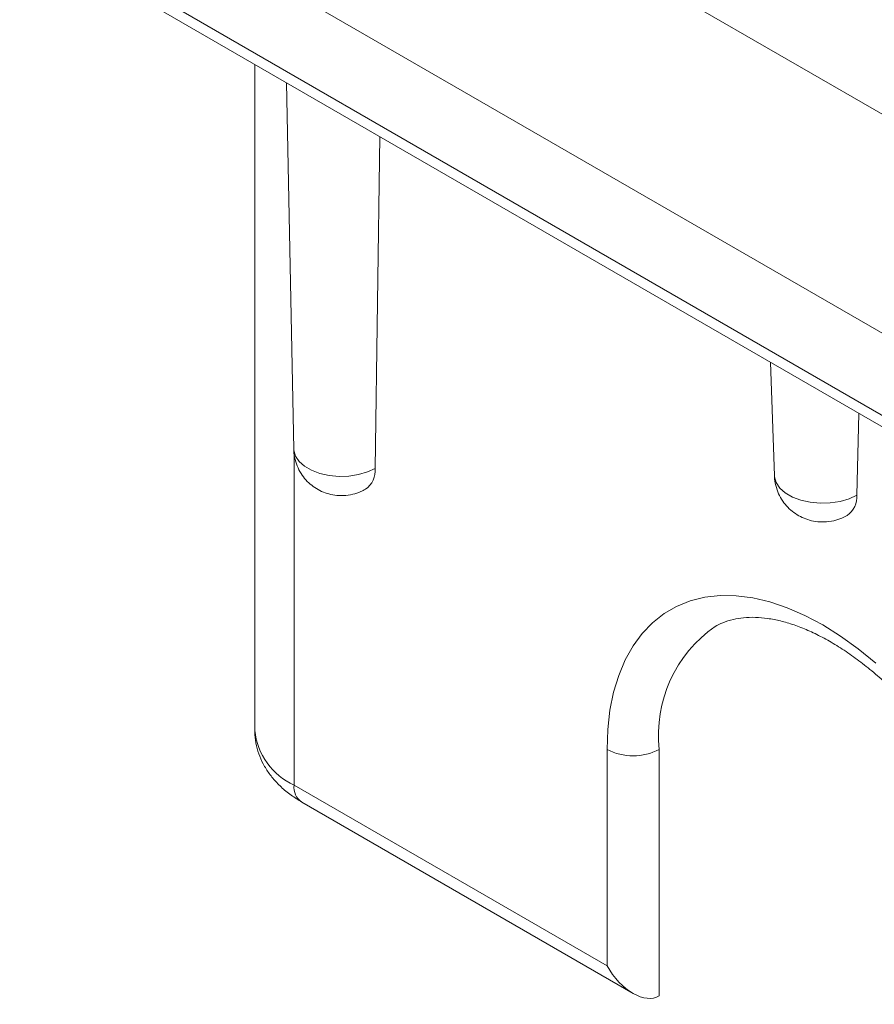
# Model space of a CAD drawing. Units: millimetres. Extents: x 15 to 415, y 5 to 292.
# Drawn here: x 350 to 362, y 168 to 182 of the extents above; entities that cross this region are included whole.
import ezdxf

# ---------------------------------------------------------------- set-up
doc = ezdxf.new("R2010")
doc.units = ezdxf.units.MM

msp = doc.modelspace()

# ---------------------------------------------------------------- linework, layer by layer
at = {"color": 7, "linetype": 'Continuous', "lineweight": 15}
for p, q in [((351.074144, 187.584113), (370.784746, 176.205424)), ((369.370533, 173.755935), (349.659931, 185.134623)), ((349.659931, 183.909812), (369.370533, 172.531124)), ((349.763505, 183.68089), (369.474107, 172.302201)), ((353.166525, 181.716367), (353.166525, 171.789138)), ((353.641419, 181.442217), (353.748443, 175.980734)), ((354.962186, 175.695136), (355.031251, 180.639884)), ((360.856834, 177.276846), (360.917001, 175.582263)), ((362.145458, 175.296992), (362.176481, 176.51503)), ((358.419216, 168.278583), (358.419216, 171.503919)), ((359.197034, 167.829485), (359.197034, 171.503919)), ((353.752312, 170.972729), (358.419216, 168.278583)), ((353.866243, 170.720914), (358.80817, 167.868001))]:
    msp.add_line(p, q, dxfattribs=at)
at = {"color": 8, "linetype": 'Continuous', "lineweight": 15}
msp.add_line((353.752312, 170.972729), (353.752312, 175.938223), dxfattribs=at)
at = {"color": 8, "linetype": 'Continuous', "lineweight": 15, "flags": 128}
for points in [[(353.748443, 175.980734), (353.749372, 175.963895), (353.772625, 175.879142), (353.825895, 175.799031), (353.906852, 175.727064), (354.011959, 175.666387), (354.136622, 175.619652), (354.275393, 175.5889), (354.422206, 175.575476), (354.570647, 175.579967), (354.714225, 175.602177), (354.846668, 175.641134), (354.962186, 175.695136)], [(360.917001, 175.582263), (360.917836, 175.569033), (360.941373, 175.483244), (360.995293, 175.402156), (361.077239, 175.329311), (361.183629, 175.267893), (361.309814, 175.220586), (361.450279, 175.189459), (361.598886, 175.175872), (361.749138, 175.180417), (361.89447, 175.202898), (362.02853, 175.242331), (362.145458, 175.296992)]]:
    msp.add_lwpolyline(points, dxfattribs=at)
at = {"color": 7, "linetype": 'Continuous', "lineweight": 15, "flags": 128}
msp.add_lwpolyline([(358.419216, 171.503919), (358.430205, 171.804378), (358.463096, 172.090099), (358.517666, 172.359127), (358.59354, 172.609626), (358.690201, 172.839885), (358.806989, 173.048331), (358.943106, 173.233538), (359.097622, 173.394243), (359.269481, 173.529349), (359.45751, 173.637931), (359.660423, 173.719248), (359.876836, 173.772744), (360.105269, 173.798055), (360.344163, 173.795007), (360.591885, 173.763621), (360.846743, 173.704112), (361.106996, 173.616886), (361.370867, 173.502538), (361.636552, 173.361851), (361.902237, 173.195784), (362.166108, 173.005473), (362.426361, 172.792217)], dxfattribs=at)
at = {"color": 7, "linetype": 'Continuous', "lineweight": 15}
for centre, radius, start, end in [((354.616405, 175.666705), 0.346947, 305.2989817, 4.7003913), ((361.80338, 175.273448), 0.342887, 305.0301043, 3.937225), ((361.166137, 171.715532), 1.980441, 124.9684678, 186.1338477), ((358.808125, 172.254511), 0.845363, 242.6097028, 297.3903252)]:
    msp.add_arc(centre, radius, start, end, dxfattribs=at)
at = {"color": 8, "linetype": 'Continuous', "lineweight": 15}
for centre, radius, start, end in [((354.171755, 171.892047), 1.010484, 185.8452416, 245.4749174), ((354.013949, 170.939424), 0.263749, 172.7455404, 235.942412)]:
    msp.add_arc(centre, radius, start, end, dxfattribs=at)
at = {"color": 7, "linetype": 'Continuous', "lineweight": 15}
msp.add_ellipse((358.808125, 168.503095), major_axis=(-0.388925, 0.673601), ratio=0.577334631, start_param=1.570755695, end_param=3.141552022, dxfattribs=at)
for points, knots in [([(353.750296, 175.980834), (353.749839, 175.973682), (353.746486, 175.921282), (353.766018, 175.825933), (353.807112, 175.702583), (353.869456, 175.593539), (353.946393, 175.500103), (354.035695, 175.422885), (354.135029, 175.36211), (354.243539, 175.317928), (354.361926, 175.291172), (354.492579, 175.284525), (354.623898, 175.303101), (354.734315, 175.339466), (354.794074, 175.371378), (354.817246, 175.383752)], [0, 0, 0, 0, 0.0145871881, 0.1068740398, 0.1948469009, 0.2792994784, 0.3609069317, 0.4403786309, 0.5186447133, 0.5971057113, 0.6779930287, 0.7647748307, 0.8621225123, 0.9465375995, 1, 1, 1, 1]), ([(360.917758, 175.582238), (360.917601, 175.579616), (360.914729, 175.531617), (360.934051, 175.440443), (360.974482, 175.316509), (361.036753, 175.206776), (361.113667, 175.112559), (361.203182, 175.034473), (361.302966, 174.972753), (361.41218, 174.927577), (361.531417, 174.89979), (361.662791, 174.891971), (361.796355, 174.909266), (361.911467, 174.945625), (361.975132, 174.979398), (362.000663, 174.992942)], [0, 0, 0, 0, 0.0053278012, 0.0975017826, 0.1854050536, 0.2698410659, 0.3515020429, 0.4311203834, 0.5096474358, 0.5884897999, 0.6698182476, 0.7568864287, 0.853969325, 0.9414387767, 1, 1, 1, 1]), ([(360.030666, 173.335814), (360.067839, 173.356148), (360.151827, 173.402091), (360.29316, 173.44495), (360.455474, 173.472158), (360.62641, 173.47783), (360.812167, 173.461739), (361.00594, 173.423921), (361.207198, 173.364495), (361.415155, 173.283371), (361.628622, 173.180545), (361.846127, 173.05621), (362.066043, 172.910784), (362.286681, 172.744906), (362.506334, 172.559412), (362.72328, 172.355354), (362.935813, 172.133979), (363.142277, 171.896707), (363.341078, 171.645117), (363.530702, 171.380919), (363.709724, 171.105942), (363.876828, 170.822115), (364.0308, 170.531465), (364.17055, 170.236091), (364.295122, 169.938146), (364.403713, 169.639813), (364.495674, 169.343287), (364.570491, 169.050795), (364.627954, 168.764448), (364.667564, 168.486701), (364.689312, 168.235564), (364.691721, 168.08222), (364.692797, 168.013774)], [0, 0, 0, 0, 0.031466393, 0.071095049, 0.105117811, 0.141225746, 0.175920003, 0.209686366, 0.24292703, 0.275903262, 0.308777677, 0.341639099, 0.374536441, 0.407505781, 0.440562873, 0.473710646, 0.506944115, 0.540253503, 0.573626223, 0.607048287, 0.640504866, 0.673980656, 0.707460399, 0.740924305, 0.774355933, 0.807739683, 0.841060358, 0.874303071, 0.907454595, 0.940503796, 0.973443797, 1, 1, 1, 1]), ([(353.168453, 171.794866), (353.167792, 171.785605), (353.163177, 171.720933), (353.180845, 171.600954), (353.221786, 171.440143), (353.28945, 171.286826), (353.379629, 171.141951), (353.492735, 171.00603), (353.628583, 170.880183), (353.756285, 170.786575), (353.839778, 170.736718), (353.866243, 170.720914)], [0, 0, 0, 0, 0.02105475, 0.147016206, 0.271956476, 0.397477831, 0.525299749, 0.656905277, 0.793263494, 0.934468726, 1, 1, 1, 1])]:
    msp.add_open_spline(points, degree=3, knots=knots, dxfattribs=at)

doc.saveas('drawing.dxf')
